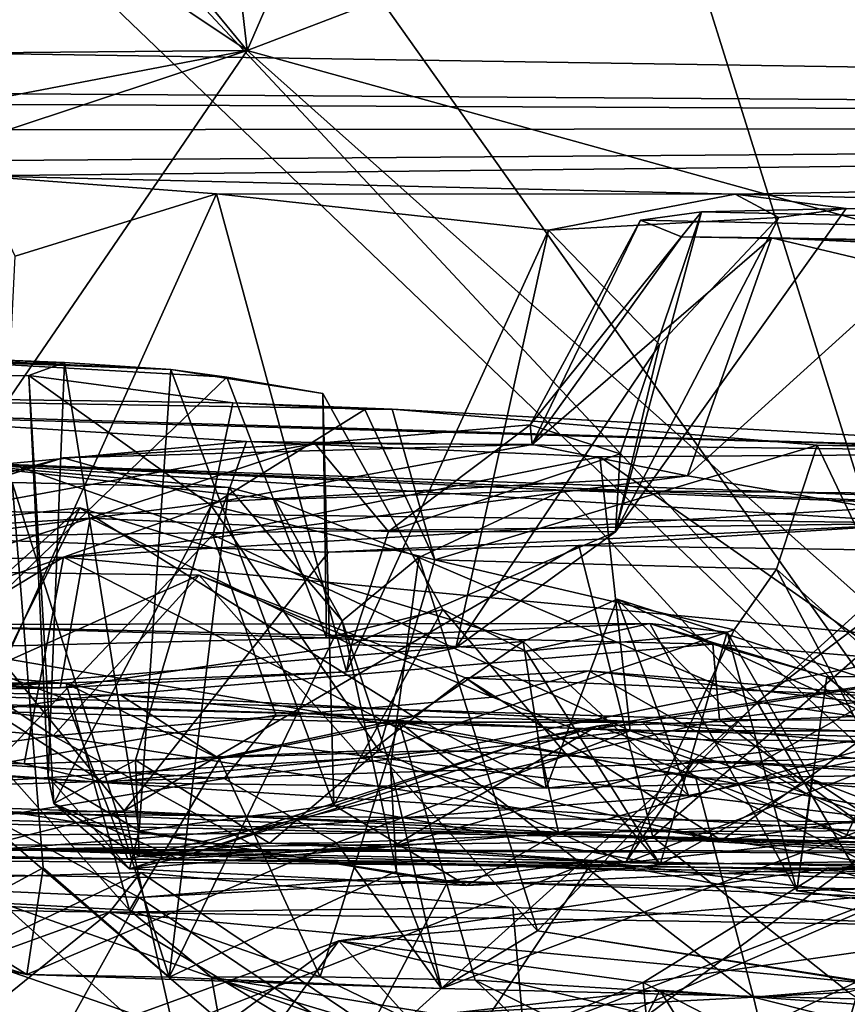
# Model space of a CAD drawing. Units: metres. Extents: x 18.5 to 34.6, y -2.3 to 0.3.
# Drawn here: x 24 to 24.3, y -1.5 to -1.2 of the extents above; entities that cross this region are included whole.
import ezdxf

# ---------------------------------------------------------------- set-up
doc = ezdxf.new("R2010")
doc.units = ezdxf.units.M

msp = doc.modelspace()

# ---------------------------------------------------------------- linework, layer by layer
at = {"layer": '1'}
for points in [[(22.11925, -1.17756, -1.54508), (22.17638, 0.13341, -1.51309), (24.11041, -1.15979, -1.61214)], [(22.17638, 0.13341, -1.51309), (23.05245, 0.12332, -1.5057), (24.11041, -1.15979, -1.61214)], [(24.11041, -1.15979, -1.61214), (23.05245, 0.12332, -1.5057), (23.96626, 0.09272, -1.50934)], [(23.96626, 0.09272, -1.50934), (24.64795, 0.07723, -1.50936), (24.11041, -1.15979, -1.61214)], [(24.11041, -1.15979, -1.61214), (24.64795, 0.07723, -1.50936), (25.68849, -0.55742, -1.52711)], [(24.11041, -1.15979, -1.61214), (25.68849, -0.55742, -1.52711), (25.0012, -1.40653, -1.52609)], [(24.03724, -0.6204, 27.75395), (23.83394, -1.74886, 27.74672), (25.072, -0.63097, 27.7511)], [(25.072, -0.63097, 27.7511), (23.83394, -1.74886, 27.74672), (25.32357, -0.64655, 27.75081)], [(25.32357, -0.64655, 27.75081), (23.83394, -1.74886, 27.74672), (26.29588, -1.79276, 27.73921)], [(23.81559, -0.90287, -0.58296), (23.4518, -1.24531, -0.5747), (24.32943, -1.39538, -0.5796)], [(23.87044, -0.90404, -0.57882), (23.81559, -0.90287, -0.58296), (24.32943, -1.39538, -0.5796)], [(23.87044, -0.90404, -0.57882), (24.32943, -1.39538, -0.5796), (23.98211, -0.90634, -0.58146)], [(23.98211, -0.90634, -0.58146), (24.32943, -1.39538, -0.5796), (24.17751, -0.91111, -0.58113)], [(24.17751, -0.91111, -0.58113), (24.32943, -1.39538, -0.5796), (24.31666, -0.91307, -0.58016)], [(25.44689, -1.1826, 12.01316), (23.78071, -1.08979, 9.47068), (24.41618, -1.082, 8.77325)], [(25.44689, -1.1826, 12.01316), (23.86083, -1.15805, 12.21047), (23.78071, -1.08979, 9.47068)], [(23.6128, -1.17001, 12.99219), (23.86083, -1.15805, 12.21047), (25.44689, -1.1826, 12.01316)], [(23.07624, -1.35782, -1.52606), (22.11925, -1.17756, -1.54508), (24.11041, -1.15979, -1.61214)], [(23.07624, -1.35782, -1.52606), (24.11041, -1.15979, -1.61214), (23.47442, -1.37083, -1.52561)], [(23.47442, -1.37083, -1.52561), (24.11041, -1.15979, -1.61214), (23.96212, -1.37648, -1.53064)], [(24.38349, -1.40332, -1.4573), (23.96212, -1.37648, -1.53064), (24.11041, -1.15979, -1.61214)], [(24.38349, -1.40332, -1.4573), (24.11041, -1.15979, -1.61214), (25.0012, -1.40653, -1.52609)], [(25.44689, -1.1826, 12.01316), (23.72458, -1.1748, 13.29703), (23.6128, -1.17001, 12.99219)], [(23.87266, -1.18406, 13.40488), (23.72458, -1.1748, 13.29703), (25.44689, -1.1826, 12.01316)], [(23.96751, -1.19387, 13.65084), (23.87266, -1.18406, 13.40488), (25.44689, -1.1826, 12.01316)], [(24.02808, -1.19797, 13.84917), (23.96751, -1.19387, 13.65084), (25.44689, -1.1826, 12.01316)], [(24.02808, -1.19797, 13.84917), (25.44689, -1.1826, 12.01316), (24.25919, -1.20363, 13.91991)], [(25.6359, -1.24128, 14.4824), (24.25919, -1.20363, 13.91991), (25.44689, -1.1826, 12.01316)], [(24.03964, -1.22247, 13.89179), (24.02808, -1.19797, 13.84917), (24.10097, -1.20348, 13.89822)], [(24.10097, -1.20348, 13.89822), (24.02808, -1.19797, 13.84917), (24.25919, -1.20363, 13.91991)], [(24.03311, -1.35355, 13.90582), (24.10097, -1.20348, 13.89822), (24.14067, -1.34933, 13.92782)], [(24.03964, -1.22247, 13.89179), (24.10097, -1.20348, 13.89822), (24.03311, -1.35355, 13.90582)], [(24.14067, -1.34933, 13.92782), (24.10097, -1.20348, 13.89822), (24.20225, -1.21459, 13.95653)], [(24.10097, -1.20348, 13.89822), (24.25919, -1.20363, 13.91991), (24.20225, -1.21459, 13.95653)], [(24.27253, -1.21072, 14.0265), (24.20225, -1.21459, 13.95653), (24.25919, -1.20363, 13.91991)], [(24.27253, -1.21072, 14.0265), (24.25919, -1.20363, 13.91991), (24.29306, -1.20795, 14.06816)], [(24.29306, -1.20795, 14.06816), (24.25919, -1.20363, 13.91991), (25.6359, -1.24128, 14.4824)], [(24.23036, -1.21149, 14.28284), (24.19674, -1.27392, 14.21822), (24.24892, -1.20896, 14.17383)], [(24.24892, -1.20896, 14.17383), (24.19674, -1.27392, 14.21822), (24.22412, -1.28284, 14.12647)], [(24.24892, -1.20896, 14.17383), (24.22273, -1.3066, 14.03812), (24.29306, -1.20795, 14.06816)], [(24.22273, -1.3066, 14.03812), (24.27253, -1.21072, 14.0265), (24.29306, -1.20795, 14.06816)], [(24.22412, -1.28284, 14.12647), (24.22273, -1.3066, 14.03812), (24.24892, -1.20896, 14.17383)], [(24.23036, -1.21149, 14.28284), (24.24892, -1.20896, 14.17383), (25.6359, -1.24128, 14.4824)], [(25.6359, -1.24128, 14.4824), (24.24892, -1.20896, 14.17383), (24.29306, -1.20795, 14.06816)], [(24.19729, -1.27997, 14.39147), (24.19674, -1.27392, 14.21822), (24.23036, -1.21149, 14.28284)], [(24.24289, -1.21656, 14.387), (24.19729, -1.27997, 14.39147), (24.23036, -1.21149, 14.28284)], [(24.23615, -1.24946, 14.00683), (24.20225, -1.21459, 13.95653), (24.27253, -1.21072, 14.0265)], [(24.22273, -1.3066, 14.03812), (24.23615, -1.24946, 14.00683), (24.27253, -1.21072, 14.0265)], [(24.24289, -1.21656, 14.387), (24.23036, -1.21149, 14.28284), (25.6359, -1.24128, 14.4824)], [(24.17398, -1.34193, 13.95606), (24.14067, -1.34933, 13.92782), (24.20225, -1.21459, 13.95653)], [(24.17398, -1.34193, 13.95606), (24.20225, -1.21459, 13.95653), (24.23615, -1.24946, 14.00683)], [(24.19729, -1.27997, 14.39147), (24.24289, -1.21656, 14.387), (24.27031, -1.21689, 14.46141)], [(24.24469, -1.28951, 14.52289), (24.19729, -1.27997, 14.39147), (24.27031, -1.21689, 14.46141)], [(24.27031, -1.21689, 14.46141), (24.24289, -1.21656, 14.387), (25.6359, -1.24128, 14.4824)], [(24.24469, -1.28951, 14.52289), (24.27031, -1.21689, 14.46141), (24.31354, -1.22718, 14.58441)], [(24.53591, -1.22916, 14.8216), (24.27031, -1.21689, 14.46141), (25.6359, -1.24128, 14.4824)], [(24.31354, -1.22718, 14.58441), (24.27031, -1.21689, 14.46141), (24.53591, -1.22916, 14.8216)], [(24.30191, -1.29938, 14.63915), (24.24469, -1.28951, 14.52289), (24.31354, -1.22718, 14.58441)], [(23.68854, -1.24031, 16.08321), (24.05466, -1.25494, 16.19568), (23.60891, -1.2602, 16.75765)], [(24.05466, -1.25494, 16.19568), (23.68854, -1.24031, 16.08321), (23.83307, -1.24738, 16.01338)], [(23.4518, -1.24531, -0.5747), (23.90213, -1.3913, -0.59066), (24.32943, -1.39538, -0.5796)], [(24.05466, -1.25494, 16.19568), (23.83307, -1.24738, 16.01338), (24.08708, -1.25705, 16.082)], [(24.08708, -1.25705, 16.082), (23.83307, -1.24738, 16.01338), (23.95553, -1.25093, 15.99125)], [(23.95553, -1.25093, 15.99125), (24.01836, -1.34182, 15.93202), (24.10419, -1.25938, 15.96888)], [(24.08708, -1.25705, 16.082), (23.95553, -1.25093, 15.99125), (24.10419, -1.25938, 15.96888)], [(24.17398, -1.34193, 13.95606), (24.23615, -1.24946, 14.00683), (24.22273, -1.3066, 14.03812)], [(23.60891, -1.2602, 16.75765), (24.05466, -1.25494, 16.19568), (24.04375, -1.25889, 16.35815)], [(24.04965, -1.38129, 16.1922), (24.04375, -1.25889, 16.35815), (24.05466, -1.25494, 16.19568)], [(24.04965, -1.38129, 16.1922), (24.05466, -1.25494, 16.19568), (24.07745, -1.39774, 16.08246)], [(24.07745, -1.39774, 16.08246), (24.05466, -1.25494, 16.19568), (24.08708, -1.25705, 16.082)], [(24.07745, -1.39774, 16.08246), (24.08708, -1.25705, 16.082), (24.13679, -1.38996, 15.99138)], [(24.08708, -1.25705, 16.082), (24.10419, -1.25938, 15.96888), (24.13341, -1.26437, 15.99567)], [(24.08708, -1.25705, 16.082), (24.13341, -1.26437, 15.99567), (24.13679, -1.38996, 15.99138)], [(24.10602, -1.26728, 16.51444), (23.60891, -1.2602, 16.75765), (24.04375, -1.25889, 16.35815)], [(24.15456, -1.26921, 16.59837), (23.60891, -1.2602, 16.75765), (24.10602, -1.26728, 16.51444)], [(23.9542, -1.26935, 17.08403), (23.60891, -1.2602, 16.75765), (24.39123, -1.28244, 17.00766)], [(24.39123, -1.28244, 17.00766), (23.60891, -1.2602, 16.75765), (24.15456, -1.26921, 16.59837)], [(24.10419, -1.25938, 15.96888), (24.01836, -1.34182, 15.93202), (24.13457, -1.33893, 15.91076)], [(24.04965, -1.38129, 16.1922), (24.05136, -1.38948, 16.32614), (24.04375, -1.25889, 16.35815)], [(24.04375, -1.25889, 16.35815), (24.05136, -1.38948, 16.32614), (24.09939, -1.29855, 16.47933)], [(24.04375, -1.25889, 16.35815), (24.09939, -1.29855, 16.47933), (24.10602, -1.26728, 16.51444)], [(24.13341, -1.26437, 15.99567), (24.10419, -1.25938, 15.96888), (24.13457, -1.33893, 15.91076)], [(24.13679, -1.38996, 15.99138), (24.13341, -1.26437, 15.99567), (24.17004, -1.33031, 15.93673)], [(24.17004, -1.33031, 15.93673), (24.13341, -1.26437, 15.99567), (24.13457, -1.33893, 15.91076)], [(24.1463, -1.26926, 16.55105), (24.10602, -1.26728, 16.51444), (24.09939, -1.29855, 16.47933)], [(24.15456, -1.26921, 16.59837), (24.10602, -1.26728, 16.51444), (24.1463, -1.26926, 16.55105)], [(23.9542, -1.26935, 17.08403), (24.1102, -1.27906, 17.10234), (24.03802, -1.28579, 17.13287)], [(23.9542, -1.26935, 17.08403), (24.39123, -1.28244, 17.00766), (24.1102, -1.27906, 17.10234)], [(24.09939, -1.29855, 16.47933), (24.16757, -1.31508, 16.56891), (24.1463, -1.26926, 16.55105)], [(24.15456, -1.26921, 16.59837), (24.1463, -1.26926, 16.55105), (24.16757, -1.31508, 16.56891)], [(24.15456, -1.26921, 16.59837), (24.16757, -1.31508, 16.56891), (24.2842, -1.28013, 16.66207)], [(24.15456, -1.26921, 16.59837), (24.2842, -1.28013, 16.66207), (24.39123, -1.28244, 17.00766)], [(24.19674, -1.27392, 14.21822), (24.13098, -1.27969, 14.20955), (24.1535, -1.30648, 14.0859)], [(24.13098, -1.27969, 14.20955), (24.19674, -1.27392, 14.21822), (24.19729, -1.27997, 14.39147)], [(24.1535, -1.30648, 14.0859), (24.22412, -1.28284, 14.12647), (24.19674, -1.27392, 14.21822)], [(24.03802, -1.28579, 17.13287), (24.1102, -1.27906, 17.10234), (24.09992, -1.30755, 17.13785)], [(24.09992, -1.30755, 17.13785), (24.1102, -1.27906, 17.10234), (24.21794, -1.28373, 17.10515)], [(24.21794, -1.28373, 17.10515), (24.1102, -1.27906, 17.10234), (24.39123, -1.28244, 17.00766)], [(24.05421, -1.28397, 14.24286), (23.97788, -1.30774, 14.13025), (24.13098, -1.27969, 14.20955)], [(23.97788, -1.30774, 14.13025), (24.06245, -1.30237, 14.09191), (24.13098, -1.27969, 14.20955)], [(24.05421, -1.28397, 14.24286), (24.13098, -1.27969, 14.20955), (24.19729, -1.27997, 14.39147)], [(24.10178, -1.29747, 14.42686), (24.05421, -1.28397, 14.24286), (24.19729, -1.27997, 14.39147)], [(24.13098, -1.27969, 14.20955), (24.06245, -1.30237, 14.09191), (24.1535, -1.30648, 14.0859)], [(24.10178, -1.29747, 14.42686), (24.19729, -1.27997, 14.39147), (24.24469, -1.28951, 14.52289)], [(24.16757, -1.31508, 16.56891), (24.27182, -1.31801, 16.62984), (24.2842, -1.28013, 16.66207)], [(24.2842, -1.28013, 16.66207), (24.27182, -1.31801, 16.62984), (24.32494, -1.36557, 16.63285)], [(24.39123, -1.28244, 17.00766), (24.2842, -1.28013, 16.66207), (24.37254, -1.28022, 16.68646)], [(24.37254, -1.28022, 16.68646), (24.2842, -1.28013, 16.66207), (24.32494, -1.36557, 16.63285)], [(23.77685, -1.29722, 18.31253), (24.01488, -1.28522, 17.58144), (24.31927, -1.30397, 18.14932)], [(23.91434, -1.32172, 14.20544), (23.97788, -1.30774, 14.13025), (24.05421, -1.28397, 14.24286)], [(23.94968, -1.31689, 14.30894), (23.91434, -1.32172, 14.20544), (24.05421, -1.28397, 14.24286)], [(24.10178, -1.29747, 14.42686), (23.94968, -1.31689, 14.30894), (24.05421, -1.28397, 14.24286)], [(24.01488, -1.28522, 17.58144), (24.03872, -1.29154, 17.41793), (24.10481, -1.29307, 17.46291)], [(24.01488, -1.28522, 17.58144), (24.10481, -1.29307, 17.46291), (24.11885, -1.29677, 17.48457)], [(24.31927, -1.30397, 18.14932), (24.01488, -1.28522, 17.58144), (24.39865, -1.29883, 17.78572)], [(24.01488, -1.28522, 17.58144), (24.11885, -1.29677, 17.48457), (24.20674, -1.29387, 17.5372)], [(24.01488, -1.28522, 17.58144), (24.20674, -1.29387, 17.5372), (24.42692, -1.30223, 17.62686)], [(24.39865, -1.29883, 17.78572), (24.01488, -1.28522, 17.58144), (24.42692, -1.30223, 17.62686)], [(24.09992, -1.30755, 17.13785), (24.21794, -1.28373, 17.10515), (24.22717, -1.36726, 17.16594)], [(24.1535, -1.30648, 14.0859), (24.22273, -1.3066, 14.03812), (24.22412, -1.28284, 14.12647)], [(24.21794, -1.28373, 17.10515), (24.39123, -1.28244, 17.00766), (24.33752, -1.36733, 17.12001)], [(24.22717, -1.36726, 17.16594), (24.21794, -1.28373, 17.10515), (24.33752, -1.36733, 17.12001)], [(24.03331, -1.37754, 17.15459), (24.03802, -1.28579, 17.13287), (24.09992, -1.30755, 17.13785)], [(24.05439, -1.31434, 14.45049), (24.10178, -1.29747, 14.42686), (24.24469, -1.28951, 14.52289)], [(24.05439, -1.31434, 14.45049), (24.24469, -1.28951, 14.52289), (24.30191, -1.29938, 14.63915)], [(24.03872, -1.29154, 17.41793), (24.00772, -1.43082, 17.33568), (24.0481, -1.40912, 17.39614)], [(24.03872, -1.29154, 17.41793), (24.0481, -1.40912, 17.39614), (24.08656, -1.44247, 17.41174)], [(24.03872, -1.29154, 17.41793), (24.08656, -1.44247, 17.41174), (24.10481, -1.29307, 17.46291)], [(24.10481, -1.29307, 17.46291), (24.08656, -1.44247, 17.41174), (24.13936, -1.33369, 17.47369)], [(24.11885, -1.29677, 17.48457), (24.10481, -1.29307, 17.46291), (24.13936, -1.33369, 17.47369)], [(24.11885, -1.29677, 17.48457), (24.16269, -1.31445, 17.50095), (24.20674, -1.29387, 17.5372)], [(24.20674, -1.29387, 17.5372), (24.16269, -1.31445, 17.50095), (24.26592, -1.35852, 17.53127)], [(24.42692, -1.30223, 17.62686), (24.20674, -1.29387, 17.5372), (24.34931, -1.29521, 17.56138)], [(24.20674, -1.29387, 17.5372), (24.26592, -1.35852, 17.53127), (24.34931, -1.29521, 17.56138)], [(24.00478, -1.30815, 18.26527), (23.77685, -1.29722, 18.31253), (24.31927, -1.30397, 18.14932)], [(24.11885, -1.29677, 17.48457), (24.13936, -1.33369, 17.47369), (24.16269, -1.31445, 17.50095)], [(24.26592, -1.35852, 17.53127), (24.36004, -1.3723, 17.55381), (24.34931, -1.29521, 17.56138)], [(24.05439, -1.31434, 14.45049), (23.94968, -1.31689, 14.30894), (24.10178, -1.29747, 14.42686)], [(23.99527, -1.30629, 14.80927), (24.02944, -1.35919, 14.725), (24.05938, -1.2993, 14.84416)], [(23.9954, -1.35657, 14.87359), (23.99527, -1.30629, 14.80927), (24.05938, -1.2993, 14.84416)], [(23.9954, -1.35657, 14.87359), (24.05938, -1.2993, 14.84416), (24.19451, -1.34002, 14.95039)], [(24.05938, -1.2993, 14.84416), (24.02944, -1.35919, 14.725), (24.16106, -1.3629, 14.85131)], [(24.05136, -1.38948, 16.32614), (24.07631, -1.37619, 16.4324), (24.09939, -1.29855, 16.47933)], [(24.33163, -1.34064, 14.82183), (24.05439, -1.31434, 14.45049), (24.30191, -1.29938, 14.63915)], [(24.16106, -1.3629, 14.85131), (24.19451, -1.34002, 14.95039), (24.05938, -1.2993, 14.84416)], [(24.09939, -1.29855, 16.47933), (24.07631, -1.37619, 16.4324), (24.15048, -1.37321, 16.54693)], [(24.16757, -1.31508, 16.56891), (24.09939, -1.29855, 16.47933), (24.15048, -1.37321, 16.54693)], [(23.97788, -1.30774, 14.13025), (23.8968, -1.35475, 14.01358), (24.06245, -1.30237, 14.09191)], [(23.8968, -1.35475, 14.01358), (24.05337, -1.35421, 13.96061), (24.06245, -1.30237, 14.09191)], [(24.06245, -1.30237, 14.09191), (24.05337, -1.35421, 13.96061), (24.14215, -1.34101, 13.99122)], [(24.06245, -1.30237, 14.09191), (24.14215, -1.34101, 13.99122), (24.1535, -1.30648, 14.0859)], [(24.00478, -1.30815, 18.26527), (24.31927, -1.30397, 18.14932), (24.13519, -1.31275, 18.26526)], [(24.13519, -1.31275, 18.26526), (24.31927, -1.30397, 18.14932), (24.21158, -1.31072, 18.2665)], [(24.21158, -1.31072, 18.2665), (24.31927, -1.30397, 18.14932), (24.33287, -1.31257, 18.28691)], [(23.81277, -1.39724, 18.3175), (24.00478, -1.30815, 18.26527), (24.07287, -1.39172, 18.27534)], [(24.07287, -1.39172, 18.27534), (24.00478, -1.30815, 18.26527), (24.13519, -1.31275, 18.26526)], [(24.03331, -1.37754, 17.15459), (24.09992, -1.30755, 17.13785), (24.11915, -1.36251, 17.16036)], [(24.11915, -1.36251, 17.16036), (24.09992, -1.30755, 17.13785), (24.22717, -1.36726, 17.16594)], [(24.14215, -1.34101, 13.99122), (24.22273, -1.3066, 14.03812), (24.1535, -1.30648, 14.0859)], [(24.14215, -1.34101, 13.99122), (24.17398, -1.34193, 13.95606), (24.22273, -1.3066, 14.03812)], [(24.07287, -1.39172, 18.27534), (24.13519, -1.31275, 18.26526), (24.21158, -1.31072, 18.2665)], [(24.23414, -1.39962, 18.28661), (24.07287, -1.39172, 18.27534), (24.21158, -1.31072, 18.2665)], [(24.23414, -1.39962, 18.28661), (24.21158, -1.31072, 18.2665), (24.33287, -1.31257, 18.28691)], [(23.89015, -1.37203, 14.41054), (24.05439, -1.31434, 14.45049), (23.96961, -1.36546, 14.48261)], [(23.89015, -1.37203, 14.41054), (23.94968, -1.31689, 14.30894), (24.05439, -1.31434, 14.45049)], [(24.04234, -1.37731, 14.60566), (23.96961, -1.36546, 14.48261), (24.05439, -1.31434, 14.45049)], [(24.04234, -1.37731, 14.60566), (24.05439, -1.31434, 14.45049), (24.16953, -1.37331, 14.73444)], [(24.16953, -1.37331, 14.73444), (24.05439, -1.31434, 14.45049), (24.33163, -1.34064, 14.82183)], [(24.13936, -1.33369, 17.47369), (24.15408, -1.37817, 17.48857), (24.16269, -1.31445, 17.50095)], [(24.16757, -1.31508, 16.56891), (24.15048, -1.37321, 16.54693), (24.25892, -1.33651, 16.58462)], [(24.15408, -1.37817, 17.48857), (24.19894, -1.42827, 17.49986), (24.16269, -1.31445, 17.50095)], [(24.26592, -1.35852, 17.53127), (24.16269, -1.31445, 17.50095), (24.19894, -1.42827, 17.49986)], [(24.16757, -1.31508, 16.56891), (24.25892, -1.33651, 16.58462), (24.27182, -1.31801, 16.62984)], [(24.43143, -1.40748, 18.34117), (24.23414, -1.39962, 18.28661), (24.33287, -1.31257, 18.28691)], [(23.89278, -1.35481, 15.35992), (23.97544, -1.31815, 15.30009), (24.05121, -1.36882, 15.37215)], [(23.97544, -1.31815, 15.30009), (23.94336, -1.38814, 15.19494), (24.09578, -1.31979, 15.29622)], [(24.05121, -1.36882, 15.37215), (23.97544, -1.31815, 15.30009), (24.09578, -1.31979, 15.29622)], [(24.27182, -1.31801, 16.62984), (24.25892, -1.33651, 16.58462), (24.30333, -1.37774, 16.60286)], [(24.27182, -1.31801, 16.62984), (24.30333, -1.37774, 16.60286), (24.32494, -1.36557, 16.63285)], [(24.09578, -1.31979, 15.29622), (23.94336, -1.38814, 15.19494), (24.14539, -1.37566, 15.23743)], [(24.05121, -1.36882, 15.37215), (24.09578, -1.31979, 15.29622), (24.18519, -1.35699, 15.33949)], [(24.09578, -1.31979, 15.29622), (24.14539, -1.37566, 15.23743), (24.17694, -1.35108, 15.28887)], [(24.18519, -1.35699, 15.33949), (24.09578, -1.31979, 15.29622), (24.17694, -1.35108, 15.28887)], [(24.19451, -1.34002, 14.95039), (24.20156, -1.38479, 14.82926), (24.22322, -1.32709, 14.95342)], [(24.24503, -1.38699, 15.02817), (24.19451, -1.34002, 14.95039), (24.22322, -1.32709, 14.95342)], [(24.22322, -1.32709, 14.95342), (24.20156, -1.38479, 14.82926), (24.27822, -1.38295, 14.91405)], [(24.24503, -1.38699, 15.02817), (24.22322, -1.32709, 14.95342), (24.34544, -1.36626, 15.02215)], [(24.22322, -1.32709, 14.95342), (24.27822, -1.38295, 14.91405), (24.35871, -1.38936, 14.97622)], [(24.22322, -1.32709, 14.95342), (24.35871, -1.38936, 14.97622), (24.34544, -1.36626, 15.02215)], [(24.17004, -1.33031, 15.93673), (24.13457, -1.33893, 15.91076), (24.19537, -1.34295, 15.89776)], [(24.13679, -1.38996, 15.99138), (24.17004, -1.33031, 15.93673), (24.23633, -1.40806, 15.92219)], [(24.23633, -1.40806, 15.92219), (24.17004, -1.33031, 15.93673), (24.19537, -1.34295, 15.89776)], [(23.99515, -1.3348, 15.74015), (23.84145, -1.35049, 15.66537), (24.05504, -1.35762, 15.60837)], [(23.99515, -1.3348, 15.74015), (24.23316, -1.33456, 15.76558), (24.13457, -1.33893, 15.91076)], [(23.99515, -1.3348, 15.74015), (24.25243, -1.34083, 15.66395), (24.23316, -1.33456, 15.76558)], [(24.01836, -1.34182, 15.93202), (23.99515, -1.3348, 15.74015), (24.13457, -1.33893, 15.91076)], [(23.99515, -1.3348, 15.74015), (24.05504, -1.35762, 15.60837), (24.25243, -1.34083, 15.66395)], [(24.13936, -1.33369, 17.47369), (24.08656, -1.44247, 17.41174), (24.15593, -1.4101, 17.45301)], [(24.13457, -1.33893, 15.91076), (24.23316, -1.33456, 15.76558), (24.19537, -1.34295, 15.89776)], [(24.15408, -1.37817, 17.48857), (24.13936, -1.33369, 17.47369), (24.15593, -1.4101, 17.45301)], [(24.19537, -1.34295, 15.89776), (24.23316, -1.33456, 15.76558), (24.25673, -1.33718, 15.82992)], [(24.23316, -1.33456, 15.76558), (24.27802, -1.41604, 15.77827), (24.25673, -1.33718, 15.82992)], [(24.23316, -1.33456, 15.76558), (24.25243, -1.34083, 15.66395), (24.2872, -1.35084, 15.69953)], [(24.27802, -1.41604, 15.77827), (24.23316, -1.33456, 15.76558), (24.2872, -1.35084, 15.69953)], [(21.43278, -1.3394, -0.57757), (23.47442, -1.37083, -1.52561), (24.38349, -1.40332, -1.4573)], [(21.43278, -1.3394, -0.57757), (24.38349, -1.40332, -1.4573), (23.90213, -1.3913, -0.59066)], [(24.15048, -1.37321, 16.54693), (24.22573, -1.40755, 16.58347), (24.25892, -1.33651, 16.58462)], [(24.19537, -1.34295, 15.89776), (24.25673, -1.33718, 15.82992), (24.23633, -1.40806, 15.92219)], [(24.19893, -1.36939, 16.22437), (24.40684, -1.33735, 16.17646), (24.21703, -1.36581, 16.34221)], [(24.19893, -1.36939, 16.22437), (24.30728, -1.37053, 16.07701), (24.40684, -1.33735, 16.17646)], [(24.38771, -1.35948, 16.36473), (24.21703, -1.36581, 16.34221), (24.40684, -1.33735, 16.17646)], [(24.22573, -1.40755, 16.58347), (24.30333, -1.37774, 16.60286), (24.25892, -1.33651, 16.58462)], [(24.23633, -1.40806, 15.92219), (24.25673, -1.33718, 15.82992), (24.28264, -1.38207, 15.87214)], [(24.28264, -1.38207, 15.87214), (24.25673, -1.33718, 15.82992), (24.27802, -1.41604, 15.77827)], [(23.9954, -1.35657, 14.87359), (24.19451, -1.34002, 14.95039), (24.24503, -1.38699, 15.02817)], [(24.05337, -1.35421, 13.96061), (24.14067, -1.34933, 13.92782), (24.14215, -1.34101, 13.99122)], [(24.05504, -1.35762, 15.60837), (24.2544, -1.36387, 15.57632), (24.25243, -1.34083, 15.66395)], [(24.14215, -1.34101, 13.99122), (24.14067, -1.34933, 13.92782), (24.17398, -1.34193, 13.95606)], [(24.19451, -1.34002, 14.95039), (24.16106, -1.3629, 14.85131), (24.20156, -1.38479, 14.82926)], [(24.16953, -1.37331, 14.73444), (24.33163, -1.34064, 14.82183), (24.26591, -1.37745, 14.84912)], [(24.2872, -1.35084, 15.69953), (24.25243, -1.34083, 15.66395), (24.36405, -1.3501, 15.66328)], [(24.25243, -1.34083, 15.66395), (24.2544, -1.36387, 15.57632), (24.36405, -1.3501, 15.66328)], [(24.42457, -1.38706, 14.9959), (24.26591, -1.37745, 14.84912), (24.33163, -1.34064, 14.82183)], [(23.44711, -1.40186, 22.63547), (23.61411, -1.34933, 20.5375), (24.40655, -1.37215, 20.541)], [(23.61411, -1.34933, 20.5375), (24.00933, -1.34886, 20.1821), (24.05518, -1.35286, 20.26653)], [(24.07184, -1.35645, 20.3402), (23.61411, -1.34933, 20.5375), (24.05518, -1.35286, 20.26653)], [(23.61411, -1.34933, 20.5375), (24.07184, -1.35645, 20.3402), (24.23109, -1.36468, 20.49163)], [(23.61411, -1.34933, 20.5375), (24.23109, -1.36468, 20.49163), (24.40655, -1.37215, 20.541)], [(23.84145, -1.35049, 15.66537), (23.77065, -1.40214, 15.56273), (24.05504, -1.35762, 15.60837)], [(24.00933, -1.34886, 20.1821), (24.03567, -1.41983, 20.13151), (24.07452, -1.42199, 20.21417)], [(24.05518, -1.35286, 20.26653), (24.00933, -1.34886, 20.1821), (24.07452, -1.42199, 20.21417)], [(24.05337, -1.35421, 13.96061), (24.03311, -1.35355, 13.90582), (24.14067, -1.34933, 13.92782)], [(24.14539, -1.37566, 15.23743), (24.25505, -1.40075, 15.20303), (24.17694, -1.35108, 15.28887)], [(24.18519, -1.35699, 15.33949), (24.17694, -1.35108, 15.28887), (24.2146, -1.34895, 15.32676)], [(24.2146, -1.34895, 15.32676), (24.17694, -1.35108, 15.28887), (24.31522, -1.35717, 15.30698)], [(24.17694, -1.35108, 15.28887), (24.25505, -1.40075, 15.20303), (24.31522, -1.35717, 15.30698)], [(24.32529, -1.41143, 15.44037), (24.18519, -1.35699, 15.33949), (24.2146, -1.34895, 15.32676)], [(24.32529, -1.41143, 15.44037), (24.2146, -1.34895, 15.32676), (24.43711, -1.37458, 15.37023)], [(24.2146, -1.34895, 15.32676), (24.31522, -1.35717, 15.30698), (24.43711, -1.37458, 15.37023)], [(24.36405, -1.3501, 15.66328), (24.2544, -1.36387, 15.57632), (24.43838, -1.36482, 15.59156)], [(24.27802, -1.41604, 15.77827), (24.2872, -1.35084, 15.69953), (24.36776, -1.41343, 15.71619)], [(24.2872, -1.35084, 15.69953), (24.36405, -1.3501, 15.66328), (24.36776, -1.41343, 15.71619)], [(23.8968, -1.35475, 14.01358), (23.98163, -1.35546, 13.95016), (24.05337, -1.35421, 13.96061)], [(23.98163, -1.35546, 13.95016), (24.03311, -1.35355, 13.90582), (24.05337, -1.35421, 13.96061)], [(24.07184, -1.35645, 20.3402), (24.05518, -1.35286, 20.26653), (24.10192, -1.37583, 20.30612)], [(24.10192, -1.37583, 20.30612), (24.05518, -1.35286, 20.26653), (24.07452, -1.42199, 20.21417)], [(23.81176, -1.40172, 15.50642), (23.89278, -1.35481, 15.35992), (24.05121, -1.36882, 15.37215)], [(24.03532, -1.4034, 15.05652), (23.9954, -1.35657, 14.87359), (24.24503, -1.38699, 15.02817)], [(24.32529, -1.41143, 15.44037), (24.05121, -1.36882, 15.37215), (24.18519, -1.35699, 15.33949)], [(24.07184, -1.35645, 20.3402), (24.10192, -1.37583, 20.30612), (24.15673, -1.36461, 20.36252)], [(24.07184, -1.35645, 20.3402), (24.15673, -1.36461, 20.36252), (24.23109, -1.36468, 20.49163)], [(24.31522, -1.35717, 15.30698), (24.25505, -1.40075, 15.20303), (24.46181, -1.36998, 15.34266)], [(23.77065, -1.40214, 15.56273), (24.07398, -1.4064, 15.50886), (24.05504, -1.35762, 15.60837)], [(24.02944, -1.35919, 14.725), (23.96745, -1.37592, 14.56973), (24.06654, -1.38308, 14.69337)], [(24.16106, -1.3629, 14.85131), (24.02944, -1.35919, 14.725), (24.06654, -1.38308, 14.69337)], [(24.05504, -1.35762, 15.60837), (24.07398, -1.4064, 15.50886), (24.2544, -1.36387, 15.57632)], [(24.19894, -1.42827, 17.49986), (24.31775, -1.44704, 17.53441), (24.26592, -1.35852, 17.53127)], [(24.24679, -1.37621, 16.44433), (24.21703, -1.36581, 16.34221), (24.38771, -1.35948, 16.36473)], [(24.41724, -1.38403, 16.47834), (24.24679, -1.37621, 16.44433), (24.38771, -1.35948, 16.36473)], [(24.36004, -1.3723, 17.55381), (24.26592, -1.35852, 17.53127), (24.31775, -1.44704, 17.53441)], [(24.10333, -1.38186, 17.20887), (24.03331, -1.37754, 17.15459), (24.11915, -1.36251, 17.16036)], [(24.16106, -1.3629, 14.85131), (24.06654, -1.38308, 14.69337), (24.20156, -1.38479, 14.82926)], [(24.10333, -1.38186, 17.20887), (24.11915, -1.36251, 17.16036), (24.22717, -1.36726, 17.16594)], [(24.04234, -1.37731, 14.60566), (23.96745, -1.37592, 14.56973), (23.96961, -1.36546, 14.48261)], [(24.2544, -1.36387, 15.57632), (24.07398, -1.4064, 15.50886), (24.3169, -1.40993, 15.49364)], [(24.08901, -1.40626, 16.33843), (24.19893, -1.36939, 16.22437), (24.21703, -1.36581, 16.34221)], [(24.15475, -1.40255, 16.46769), (24.08901, -1.40626, 16.33843), (24.21703, -1.36581, 16.34221)], [(24.10192, -1.37583, 20.30612), (24.13265, -1.44232, 20.28553), (24.15673, -1.36461, 20.36252)], [(24.15673, -1.36461, 20.36252), (24.13265, -1.44232, 20.28553), (24.17988, -1.44338, 20.34199)], [(24.15475, -1.40255, 16.46769), (24.21703, -1.36581, 16.34221), (24.24679, -1.37621, 16.44433)], [(24.15673, -1.36461, 20.36252), (24.17988, -1.44338, 20.34199), (24.26476, -1.44854, 20.40741)], [(24.24725, -1.38175, 20.4328), (24.15673, -1.36461, 20.36252), (24.26476, -1.44854, 20.40741)], [(24.23109, -1.36468, 20.49163), (24.15673, -1.36461, 20.36252), (24.24725, -1.38175, 20.4328)], [(24.23109, -1.36468, 20.49163), (24.24725, -1.38175, 20.4328), (24.38771, -1.37964, 20.48743)], [(24.40655, -1.37215, 20.541), (24.23109, -1.36468, 20.49163), (24.38771, -1.37964, 20.48743)], [(24.3873, -1.40421, 15.09241), (24.24503, -1.38699, 15.02817), (24.34544, -1.36626, 15.02215)], [(24.2544, -1.36387, 15.57632), (24.3169, -1.40993, 15.49364), (24.43838, -1.36482, 15.59156)], [(24.12124, -1.40718, 15.46525), (23.81176, -1.40172, 15.50642), (24.05121, -1.36882, 15.37215)], [(24.12124, -1.40718, 15.46525), (24.05121, -1.36882, 15.37215), (24.32529, -1.41143, 15.44037)], [(24.08901, -1.40626, 16.33843), (24.0745, -1.40935, 16.2114), (24.19893, -1.36939, 16.22437)], [(24.19893, -1.36939, 16.22437), (24.0745, -1.40935, 16.2114), (24.2053, -1.39833, 16.0638)], [(24.13758, -1.40141, 17.29619), (24.10333, -1.38186, 17.20887), (24.22717, -1.36726, 17.16594)], [(24.13758, -1.40141, 17.29619), (24.22717, -1.36726, 17.16594), (24.30463, -1.39494, 17.32955)], [(24.19893, -1.36939, 16.22437), (24.2053, -1.39833, 16.0638), (24.30728, -1.37053, 16.07701)], [(24.30463, -1.39494, 17.32955), (24.22717, -1.36726, 17.16594), (24.3489, -1.38227, 17.16279)], [(24.3489, -1.38227, 17.16279), (24.22717, -1.36726, 17.16594), (24.33752, -1.36733, 17.12001)], [(23.44711, -1.40186, 22.63547), (24.40655, -1.37215, 20.541), (24.81198, -1.39521, 20.99258)], [(23.47442, -1.37083, -1.52561), (23.96212, -1.37648, -1.53064), (24.38349, -1.40332, -1.4573)], [(24.2053, -1.39833, 16.0638), (24.34596, -1.40648, 15.96905), (24.30728, -1.37053, 16.07701)], [(24.46181, -1.36998, 15.34266), (24.25505, -1.40075, 15.20303), (24.47123, -1.41205, 15.26723)], [(24.06654, -1.38308, 14.69337), (24.04234, -1.37731, 14.60566), (24.16953, -1.37331, 14.73444)], [(24.20156, -1.38479, 14.82926), (24.06654, -1.38308, 14.69337), (24.16953, -1.37331, 14.73444)], [(24.07631, -1.37619, 16.4324), (24.11722, -1.40153, 16.48834), (24.15048, -1.37321, 16.54693)], [(24.15048, -1.37321, 16.54693), (24.11722, -1.40153, 16.48834), (24.22573, -1.40755, 16.58347)], [(24.20156, -1.38479, 14.82926), (24.16953, -1.37331, 14.73444), (24.26591, -1.37745, 14.84912)], [(24.14539, -1.37566, 15.23743), (23.94336, -1.38814, 15.19494), (24.25505, -1.40075, 15.20303)], [(23.96745, -1.37592, 14.56973), (24.04234, -1.37731, 14.60566), (24.06654, -1.38308, 14.69337)], [(24.10333, -1.38186, 17.20887), (23.97992, -1.40254, 17.16852), (24.03331, -1.37754, 17.15459)], [(24.05136, -1.38948, 16.32614), (24.07744, -1.4055, 16.40642), (24.07631, -1.37619, 16.4324)], [(24.10192, -1.37583, 20.30612), (24.07452, -1.42199, 20.21417), (24.13265, -1.44232, 20.28553)], [(24.07631, -1.37619, 16.4324), (24.07744, -1.4055, 16.40642), (24.11722, -1.40153, 16.48834)], [(24.15408, -1.37817, 17.48857), (24.15593, -1.4101, 17.45301), (24.16963, -1.4459, 17.42192)], [(24.15408, -1.37817, 17.48857), (24.16963, -1.4459, 17.42192), (24.19894, -1.42827, 17.49986)], [(24.15475, -1.40255, 16.46769), (24.24679, -1.37621, 16.44433), (24.22573, -1.40755, 16.58347)], [(24.27822, -1.38295, 14.91405), (24.20156, -1.38479, 14.82926), (24.26591, -1.37745, 14.84912)], [(24.29277, -1.40006, 16.57382), (24.22573, -1.40755, 16.58347), (24.24679, -1.37621, 16.44433)], [(24.22573, -1.40755, 16.58347), (24.29277, -1.40006, 16.57382), (24.30333, -1.37774, 16.60286)], [(24.29277, -1.40006, 16.57382), (24.24679, -1.37621, 16.44433), (24.41724, -1.38403, 16.47834)], [(24.27822, -1.38295, 14.91405), (24.26591, -1.37745, 14.84912), (24.42457, -1.38706, 14.9959)], [(24.30333, -1.37774, 16.60286), (24.29277, -1.40006, 16.57382), (24.35987, -1.3948, 16.59338)], [(24.05136, -1.38948, 16.32614), (24.04965, -1.38129, 16.1922), (24.0745, -1.40935, 16.2114)], [(24.0745, -1.40935, 16.2114), (24.04965, -1.38129, 16.1922), (24.07745, -1.39774, 16.08246)], [(24.24725, -1.38175, 20.4328), (24.36492, -1.4401, 20.45831), (24.38771, -1.37964, 20.48743)], [(23.97992, -1.40254, 17.16852), (24.10333, -1.38186, 17.20887), (24.13758, -1.40141, 17.29619)], [(24.34596, -1.40648, 15.96905), (24.23633, -1.40806, 15.92219), (24.28264, -1.38207, 15.87214)], [(24.24725, -1.38175, 20.4328), (24.26476, -1.44854, 20.40741), (24.36492, -1.4401, 20.45831)], [(24.27802, -1.41604, 15.77827), (24.34786, -1.42537, 15.87251), (24.28264, -1.38207, 15.87214)], [(24.35871, -1.38936, 14.97622), (24.27822, -1.38295, 14.91405), (24.42457, -1.38706, 14.9959)], [(24.28264, -1.38207, 15.87214), (24.34786, -1.42537, 15.87251), (24.34596, -1.40648, 15.96905)], [(24.29277, -1.40006, 16.57382), (24.41724, -1.38403, 16.47834), (24.35987, -1.3948, 16.59338)], [(24.03532, -1.4034, 15.05652), (24.24503, -1.38699, 15.02817), (24.3873, -1.40421, 15.09241)], [(23.94336, -1.38814, 15.19494), (24.03532, -1.4034, 15.05652), (24.25505, -1.40075, 15.20303)], [(23.94642, -1.4122, 18.60013), (24.07747, -1.41814, 18.56453), (24.02504, -1.38998, 18.61535)], [(24.0119, -1.45348, 18.66719), (24.02504, -1.38998, 18.61535), (24.13446, -1.48348, 18.68457)], [(24.02504, -1.38998, 18.61535), (24.07747, -1.41814, 18.56453), (24.17172, -1.41308, 18.61522)], [(24.02504, -1.38998, 18.61535), (24.17172, -1.41308, 18.61522), (24.13446, -1.48348, 18.68457)], [(24.05136, -1.38948, 16.32614), (24.0745, -1.40935, 16.2114), (24.08901, -1.40626, 16.33843)], [(24.07744, -1.4055, 16.40642), (24.05136, -1.38948, 16.32614), (24.08901, -1.40626, 16.33843)], [(24.07745, -1.39774, 16.08246), (24.13679, -1.38996, 15.99138), (24.17731, -1.41443, 15.99302)], [(24.13679, -1.38996, 15.99138), (24.23633, -1.40806, 15.92219), (24.17731, -1.41443, 15.99302)], [(23.97069, -1.41744, 18.31099), (23.81277, -1.39724, 18.3175), (24.07287, -1.39172, 18.27534)], [(24.32943, -1.39538, -0.5796), (23.90213, -1.3913, -0.59066), (24.38349, -1.40332, -1.4573)], [(23.97069, -1.41744, 18.31099), (24.07287, -1.39172, 18.27534), (24.08779, -1.45786, 18.35866)], [(24.08779, -1.45786, 18.35866), (24.07287, -1.39172, 18.27534), (24.23414, -1.39962, 18.28661)], [(23.44711, -1.40186, 22.63547), (24.81198, -1.39521, 20.99258), (25.21075, -1.40739, 21.06734)], [(24.16963, -1.4459, 17.42192), (24.13758, -1.40141, 17.29619), (24.30463, -1.39494, 17.32955)], [(24.33984, -1.45011, 17.48353), (24.16963, -1.4459, 17.42192), (24.30463, -1.39494, 17.32955)], [(24.0745, -1.40935, 16.2114), (24.07745, -1.39774, 16.08246), (24.17731, -1.41443, 15.99302)], [(24.0745, -1.40935, 16.2114), (24.17731, -1.41443, 15.99302), (24.2053, -1.39833, 16.0638)], [(24.2053, -1.39833, 16.0638), (24.17731, -1.41443, 15.99302), (24.34596, -1.40648, 15.96905)], [(23.10918, -1.46703, 26.01263), (23.44711, -1.40186, 22.63547), (26.12061, -1.44477, 21.69406)], [(23.44711, -1.40186, 22.63547), (25.21075, -1.40739, 21.06734), (25.29951, -1.41538, 21.20375)], [(25.40611, -1.41905, 21.36146), (23.44711, -1.40186, 22.63547), (25.29951, -1.41538, 21.20375)], [(23.44711, -1.40186, 22.63547), (25.40611, -1.41905, 21.36146), (26.12061, -1.44477, 21.69406)], [(23.77065, -1.40214, 15.56273), (23.81176, -1.40172, 15.50642), (24.07398, -1.4064, 15.50886)], [(24.07398, -1.4064, 15.50886), (23.81176, -1.40172, 15.50642), (24.12124, -1.40718, 15.46525)], [(24.04316, -1.44159, 17.33295), (23.97992, -1.40254, 17.16852), (24.13758, -1.40141, 17.29619)], [(24.04316, -1.44159, 17.33295), (23.98005, -1.42928, 17.25405), (23.97992, -1.40254, 17.16852)], [(24.25505, -1.40075, 15.20303), (24.03532, -1.4034, 15.05652), (24.47123, -1.41205, 15.26723)], [(24.04316, -1.44159, 17.33295), (24.13758, -1.40141, 17.29619), (24.16963, -1.4459, 17.42192)], [(24.11722, -1.40153, 16.48834), (24.07744, -1.4055, 16.40642), (24.15475, -1.40255, 16.46769)], [(24.08779, -1.45786, 18.35866), (24.23414, -1.39962, 18.28661), (24.29378, -1.44703, 18.35261)], [(24.22573, -1.40755, 16.58347), (24.11722, -1.40153, 16.48834), (24.15475, -1.40255, 16.46769)], [(24.29378, -1.44703, 18.35261), (24.23414, -1.39962, 18.28661), (24.43143, -1.40748, 18.34117)], [(24.03532, -1.4034, 15.05652), (24.3873, -1.40421, 15.09241), (24.48089, -1.41492, 15.15918)], [(24.03532, -1.4034, 15.05652), (24.48089, -1.41492, 15.15918), (24.51575, -1.41952, 15.2282)], [(24.47123, -1.41205, 15.26723), (24.03532, -1.4034, 15.05652), (24.51575, -1.41952, 15.2282)], [(24.15475, -1.40255, 16.46769), (24.07744, -1.4055, 16.40642), (24.08901, -1.40626, 16.33843)], [(24.07398, -1.4064, 15.50886), (24.12124, -1.40718, 15.46525), (24.3169, -1.40993, 15.49364)], [(24.07747, -1.41814, 18.56453), (24.16774, -1.47852, 18.49132), (24.21589, -1.40695, 18.57776)], [(24.17172, -1.41308, 18.61522), (24.07747, -1.41814, 18.56453), (24.21589, -1.40695, 18.57776)], [(24.3169, -1.40993, 15.49364), (24.12124, -1.40718, 15.46525), (24.32529, -1.41143, 15.44037)], [(24.21589, -1.40695, 18.57776), (24.16774, -1.47852, 18.49132), (24.29797, -1.42233, 18.58217)], [(24.17172, -1.41308, 18.61522), (24.21589, -1.40695, 18.57776), (24.30518, -1.41789, 18.62529)], [(24.17731, -1.41443, 15.99302), (24.23633, -1.40806, 15.92219), (24.34596, -1.40648, 15.96905)], [(24.30518, -1.41789, 18.62529), (24.21589, -1.40695, 18.57776), (24.29797, -1.42233, 18.58217)], [(23.93032, -1.41478, 19.66298), (23.95193, -1.47083, 19.6208), (24.07792, -1.41046, 19.73336)], [(24.06843, -1.42257, 19.7545), (23.93032, -1.41478, 19.66298), (24.07792, -1.41046, 19.73336)], [(24.07792, -1.41046, 19.73336), (23.95193, -1.47083, 19.6208), (24.19746, -1.49114, 19.69085)], [(24.0481, -1.40912, 17.39614), (24.00772, -1.43082, 17.33568), (24.04316, -1.44159, 17.33295)], [(24.0481, -1.40912, 17.39614), (24.04316, -1.44159, 17.33295), (24.08656, -1.44247, 17.41174)], [(24.06843, -1.42257, 19.7545), (24.07792, -1.41046, 19.73336), (24.19141, -1.42113, 19.75111)], [(24.07792, -1.41046, 19.73336), (24.19746, -1.49114, 19.69085), (24.19141, -1.42113, 19.75111)], [(24.08656, -1.44247, 17.41174), (24.16963, -1.4459, 17.42192), (24.15593, -1.4101, 17.45301)], [(24.23116, -1.44404, 19.41373), (24.13831, -1.43138, 19.34469), (24.28773, -1.40912, 19.36459)], [(24.28773, -1.40912, 19.36459), (24.13831, -1.43138, 19.34469), (24.36291, -1.41249, 19.35757)], [(24.28773, -1.40912, 19.36459), (24.34776, -1.42755, 19.3944), (24.23116, -1.44404, 19.41373)], [(24.34776, -1.42755, 19.3944), (24.28773, -1.40912, 19.36459), (24.36291, -1.41249, 19.35757)], [(23.94642, -1.4122, 18.60013), (23.89834, -1.47968, 18.53108), (24.04296, -1.48001, 18.48733)], [(23.94642, -1.4122, 18.60013), (24.04296, -1.48001, 18.48733), (24.07747, -1.41814, 18.56453)], [(24.13446, -1.48348, 18.68457), (24.17172, -1.41308, 18.61522), (24.30518, -1.41789, 18.62529)], [(24.13831, -1.43138, 19.34469), (24.32915, -1.47686, 19.3222), (24.36291, -1.41249, 19.35757)], [(24.36776, -1.41343, 15.71619), (24.34786, -1.42537, 15.87251), (24.27802, -1.41604, 15.77827)], [(24.08779, -1.45786, 18.35866), (23.81784, -1.45129, 18.39652), (23.97069, -1.41744, 18.31099)], [(23.86712, -1.41956, 19.6479), (23.93032, -1.41478, 19.66298), (24.06843, -1.42257, 19.7545)], [(23.84986, -1.50174, 19.74401), (23.86712, -1.41956, 19.6479), (24.06843, -1.42257, 19.7545)], [(24.03567, -1.41983, 20.13151), (23.98764, -1.44556, 20.0992), (24.10695, -1.48388, 20.10001)], [(24.03567, -1.41983, 20.13151), (24.10695, -1.48388, 20.10001), (24.09948, -1.44239, 20.14569)], [(24.07452, -1.42199, 20.21417), (24.03567, -1.41983, 20.13151), (24.09948, -1.44239, 20.14569)], [(24.07747, -1.41814, 18.56453), (24.04296, -1.48001, 18.48733), (24.16774, -1.47852, 18.49132)], [(24.13446, -1.48348, 18.68457), (24.30518, -1.41789, 18.62529), (24.28898, -1.4726, 18.69003)], [(24.28898, -1.4726, 18.69003), (24.30518, -1.41789, 18.62529), (24.48391, -1.41926, 18.72464)], [(24.28898, -1.4726, 18.69003), (24.48391, -1.41926, 18.72464), (24.35948, -1.48623, 18.74819)], [(23.84986, -1.50174, 19.74401), (24.06843, -1.42257, 19.7545), (23.9641, -1.50722, 19.8047)], [(24.20942, -1.50762, 19.87149), (23.9641, -1.50722, 19.8047), (24.06843, -1.42257, 19.7545)], [(24.06843, -1.42257, 19.7545), (24.19141, -1.42113, 19.75111), (24.33198, -1.4268, 19.77239)], [(24.20942, -1.50762, 19.87149), (24.06843, -1.42257, 19.7545), (24.34056, -1.44808, 19.80827)], [(24.06843, -1.42257, 19.7545), (24.33198, -1.4268, 19.77239), (24.34056, -1.44808, 19.80827)], [(24.13265, -1.44232, 20.28553), (24.07452, -1.42199, 20.21417), (24.09948, -1.44239, 20.14569)], [(24.29797, -1.42233, 18.58217), (24.16774, -1.47852, 18.49132), (24.31232, -1.4854, 18.51103)], [(24.19141, -1.42113, 19.75111), (24.19746, -1.49114, 19.69085), (24.33198, -1.4268, 19.77239)], [(24.00772, -1.43082, 17.33568), (23.98005, -1.42928, 17.25405), (24.04316, -1.44159, 17.33295)], [(24.19894, -1.42827, 17.49986), (24.16963, -1.4459, 17.42192), (24.33984, -1.45011, 17.48353)], [(24.33198, -1.4268, 19.77239), (24.19746, -1.49114, 19.69085), (24.28206, -1.49406, 19.70028)], [(24.19894, -1.42827, 17.49986), (24.33984, -1.45011, 17.48353), (24.31775, -1.44704, 17.53441)], [(24.35883, -1.50965, 19.47078), (24.23116, -1.44404, 19.41373), (24.34776, -1.42755, 19.3944)], [(24.33198, -1.4268, 19.77239), (24.28206, -1.49406, 19.70028), (24.35676, -1.43627, 19.73872)], [(24.05951, -1.46006, 19.25994), (24.03899, -1.50416, 19.16725), (24.13831, -1.43138, 19.34469)], [(24.13831, -1.43138, 19.34469), (24.03899, -1.50416, 19.16725), (24.19574, -1.4952, 19.29915)], [(24.08453, -1.5048, 19.40604), (24.05951, -1.46006, 19.25994), (24.13831, -1.43138, 19.34469)], [(24.08453, -1.5048, 19.40604), (24.13831, -1.43138, 19.34469), (24.23116, -1.44404, 19.41373)], [(24.13831, -1.43138, 19.34469), (24.19574, -1.4952, 19.29915), (24.32915, -1.47686, 19.3222)], [(24.35676, -1.43627, 19.73872), (24.28206, -1.49406, 19.70028), (24.39661, -1.48561, 19.69794)], [(24.36492, -1.4401, 20.45831), (24.26476, -1.44854, 20.40741), (24.39516, -1.48123, 20.41253)], [(24.08656, -1.44247, 17.41174), (24.04316, -1.44159, 17.33295), (24.16963, -1.4459, 17.42192)], [(24.08453, -1.5048, 19.40604), (24.23116, -1.44404, 19.41373), (24.23653, -1.50292, 19.46702)], [(24.13265, -1.44232, 20.28553), (24.09948, -1.44239, 20.14569), (24.22693, -1.48789, 20.28481)], [(24.09948, -1.44239, 20.14569), (24.10695, -1.48388, 20.10001), (24.16894, -1.45377, 20.15781)], [(24.09948, -1.44239, 20.14569), (24.16894, -1.45377, 20.15781), (24.21994, -1.47819, 20.22241)], [(24.22693, -1.48789, 20.28481), (24.09948, -1.44239, 20.14569), (24.21994, -1.47819, 20.22241)], [(24.13265, -1.44232, 20.28553), (24.22693, -1.48789, 20.28481), (24.17988, -1.44338, 20.34199)], [(24.17988, -1.44338, 20.34199), (24.22693, -1.48789, 20.28481), (24.27479, -1.49041, 20.34138)], [(24.17988, -1.44338, 20.34199), (24.27479, -1.49041, 20.34138), (24.26476, -1.44854, 20.40741)], [(24.23653, -1.50292, 19.46702), (24.23116, -1.44404, 19.41373), (24.35883, -1.50965, 19.47078)], [(25.42097, -1.54225, 26.31256), (23.10918, -1.46703, 26.01263), (26.12061, -1.44477, 21.69406)], [(23.98764, -1.44556, 20.0992), (23.87722, -1.46415, 20.02492), (24.10695, -1.48388, 20.10001)], [(24.35527, -1.48758, 18.48203), (24.08779, -1.45786, 18.35866), (24.29378, -1.44703, 18.35261)], [(24.23624, -1.44639, 20.16167), (24.16894, -1.45377, 20.15781), (24.27662, -1.51106, 20.09704)], [(24.21994, -1.47819, 20.22241), (24.16894, -1.45377, 20.15781), (24.23624, -1.44639, 20.16167)], [(24.21994, -1.47819, 20.22241), (24.23624, -1.44639, 20.16167), (24.31306, -1.45192, 20.17195)], [(24.23624, -1.44639, 20.16167), (24.27662, -1.51106, 20.09704), (24.31306, -1.45192, 20.17195)], [(24.20942, -1.50762, 19.87149), (24.34056, -1.44808, 19.80827), (24.47457, -1.52022, 19.87947)], [(24.26476, -1.44854, 20.40741), (24.27479, -1.49041, 20.34138), (24.39516, -1.48123, 20.41253)]]:
    msp.add_3dface(points, dxfattribs=at)

doc.saveas('drawing.dxf')
